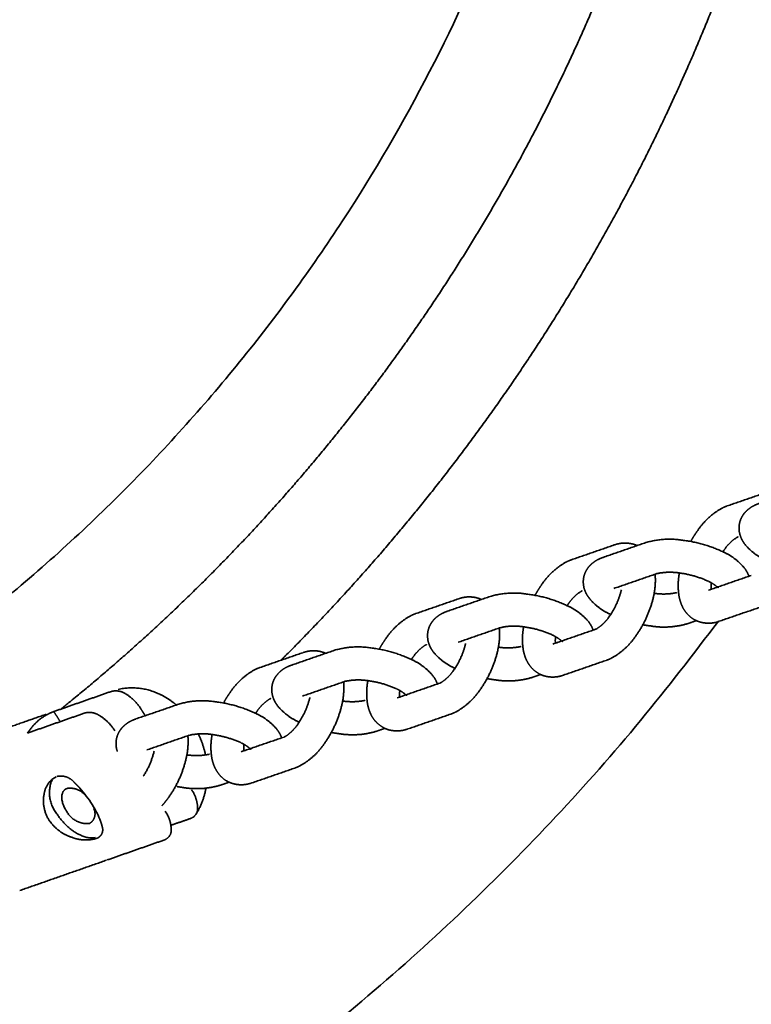
# Model space of a CAD drawing. Units: millimetres. Extents: x 14200 to 28177, y -5747 to 5752.
# Drawn here: x 17746 to 17922, y -414 to -176 of the extents above; entities that cross this region are included whole.
import ezdxf

# ---------------------------------------------------------------- set-up
doc = ezdxf.new("R2010")
doc.units = ezdxf.units.MM
doc.layers.add('SuperStructure', color=7, linetype='Continuous', lineweight=35, true_color=0x000000)

msp = doc.modelspace()

# ---------------------------------------------------------------- linework, layer by layer
at = {"layer": 'SuperStructure'}
for points, weights, degree, knots in [([(17480.49, 410), (17890.49, 410), (17890.49, 0), (17890.49, -410), (17480.49, -410)], [1, 0.707106781186, 1, 0.707106781187, 1], 2, [0, 0, 0, 25.355374, 25.355374, 50.710748, 50.710748, 50.710748]), ([(17755.61, -342.31), (17756.17, -341.86), (17756.74, -341.4), (17757.3, -340.95), (17769.06, -331.4), (17780.31, -321.25), (17791.03, -310.54), (17801.74, -299.82), (17811.89, -288.57), (17821.44, -276.8), (17830.94, -265.1), (17839.82, -252.93), (17848.07, -240.32), (17856.23, -227.83), (17863.75, -214.95), (17870.6, -201.71), (17877.34, -188.67), (17883.42, -175.31), (17888.82, -161.66), (17894.12, -148.28), (17898.75, -134.67), (17902.71, -120.84), (17906.56, -107.36), (17909.77, -93.7), (17912.33, -79.91), (17914.8, -66.52), (17916.66, -53.03), (17917.88, -39.46), (17918.47, -32.9), (17918.92, -26.33), (17919.21, -19.75), (17919.51, -13.17), (17919.66, -6.59), (17919.66, 0)], [1, 1, 1, 1, 0.999108124081, 0.999108124081, 1, 0.999108996266, 0.999108996266, 1, 0.999117771067, 0.999117771067, 1, 0.999136736063, 0.999136736063, 1, 0.99916308923, 0.99916308923, 1, 0.99919689026, 0.99919689026, 1, 0.999235924258, 0.999235924258, 1, 0.9992796751, 0.9992796751, 1, 1, 1, 1, 1, 1, 1], 3, [93.219376, 93.219376, 93.219376, 93.219376, 93.304991, 93.304991, 93.304991, 95.093665, 95.093665, 95.093665, 96.882665, 96.882665, 96.882665, 98.661858, 98.661858, 98.661858, 100.422382, 100.422382, 100.422382, 102.155567, 102.155567, 102.155567, 103.853507, 103.853507, 103.853507, 105.509404, 105.509404, 105.509404, 107.117621, 107.117621, 107.117621, 107.895475, 107.895475, 107.895475, 108.673375, 108.673375, 108.673375, 108.673375]), ([(17808.77, -330.51), (17809.14, -330.14), (17809.51, -329.77), (17809.89, -329.4), (17821.25, -318.03), (17832.02, -306.09), (17842.15, -293.61), (17852.22, -281.2), (17861.65, -268.29), (17870.39, -254.91), (17879.05, -241.67), (17887.02, -228.01), (17894.29, -213.96), (17901.44, -200.12), (17907.89, -185.95), (17913.62, -171.47), (17919.24, -157.29), (17924.15, -142.85), (17928.35, -128.18), (17932.44, -113.88), (17935.84, -99.4), (17938.55, -84.77), (17941.18, -70.56), (17943.15, -56.25), (17944.44, -41.86), (17945.07, -34.9), (17945.54, -27.93), (17945.86, -20.95), (17946.17, -13.97), (17946.33, -6.99), (17946.33, 0)], [1, 1, 1, 1, 0.999108996266, 0.999108996266, 1, 0.999117771067, 0.999117771067, 1, 0.999136736063, 0.999136736063, 1, 0.99916308923, 0.99916308923, 1, 0.99919689026, 0.99919689026, 1, 0.999235924258, 0.999235924258, 1, 0.9992796751, 0.9992796751, 1, 1, 1, 1, 1, 1, 1], 3, [100.807149, 100.807149, 100.807149, 100.807149, 100.869444, 100.869444, 100.869444, 102.767088, 102.767088, 102.767088, 104.65433, 104.65433, 104.65433, 106.521768, 106.521768, 106.521768, 108.360207, 108.360207, 108.360207, 110.161261, 110.161261, 110.161261, 111.917718, 111.917718, 111.917718, 113.623601, 113.623601, 113.623601, 114.448693, 114.448693, 114.448693, 115.273834, 115.273834, 115.273834, 115.273834]), ([(17907.77, -301.82), (17908.26, -300.94), (17908.79, -300.09), (17909.37, -299.27), (17910.84, -297.06), (17912.78, -295.24), (17915.08, -293.9), (17915.57, -293.63), (17916.08, -293.41), (17916.6, -293.23)], [1, 1, 1, 1, 0.98272698791, 0.98272698791, 1, 1, 1, 1], 3, [0.2956374, 0.2956374, 0.2956374, 0.2956374, 0.4177526, 0.4177526, 0.4177526, 0.7290652, 0.7290652, 0.7290652, 0.8100426, 0.8100426, 0.8100426, 0.8100426]), ([(17926.19, -306.5), (17924.12, -305.61), (17922.31, -304.26), (17920.87, -302.53), (17920.42, -301.94), (17920.05, -301.3), (17919.8, -300.59), (17919.41, -299.54), (17919.34, -298.44), (17919.57, -297.35), (17919.76, -296.54), (17920.11, -295.78), (17920.62, -295.12), (17921.25, -294.32), (17922.04, -293.67), (17922.94, -293.21), (17923.36, -292.99), (17923.81, -292.8), (17924.26, -292.65)], [1, 0.981683536961, 0.981683536961, 1, 1, 1, 1, 0.973384129744, 0.973384129744, 1, 0.984161928365, 0.984161928365, 1, 0.984197957854, 0.984197957854, 1, 1, 1, 1], 3, [0, 0, 0, 0, 0.2636604, 0.2636604, 0.2636604, 0.3776754, 0.3776754, 0.3776754, 0.5070568, 0.5070568, 0.5070568, 0.6051289, 0.6051289, 0.6051289, 0.7241562, 0.7241562, 0.7241562, 0.7979705, 0.7979705, 0.7979705, 0.7979705]), ([(17896.96, -302.08), (17901.42, -300.77), (17906, -301.55), (17910.92, -302.16), (17915.41, -304.25)], [1, 0.974029670199, 1, 0.987821424376, 1], 2, [0, 0, 0, 0.3596745, 0.3596745, 0.7467742, 0.7467742, 0.7467742]), ([(17919.19, -300.73), (17919.11, -300.76), (17918.99, -300.81), (17918.84, -300.89), (17917.65, -301.67), (17916.64, -302.67), (17915.84, -303.86), (17915.74, -304.01), (17915.63, -304.17), (17915.52, -304.33)], [1, 1, 1, 1, 0.986535155363, 0.986535155363, 1, 1, 1, 1], 3, [0.001382, 0.001382, 0.001382, 0.001382, 0.0498531, 0.0498531, 0.0498531, 0.217096, 0.217096, 0.217096, 0.2414398, 0.2414398, 0.2414398, 0.2414398]), ([(17889.3, -302.67), (17890.84, -302.1), (17892.47, -302.05), (17894.04, -302.51), (17894.31, -302.6), (17894.58, -302.7), (17894.84, -302.82)], [1, 0.966078272222, 0.966078272222, 1, 1, 1, 1], 3, [0, 0, 0, 0, 0.1896819, 0.1896819, 0.1896819, 0.2314239, 0.2314239, 0.2314239, 0.2314239]), ([(17915.41, -304.25), (17917.48, -305.15), (17919.29, -306.5), (17920.73, -308.23), (17921.17, -308.81), (17921.55, -309.46), (17921.8, -310.17), (17921.81, -310.19), (17921.82, -310.21), (17921.82, -310.23)], [1, 0.98168353696, 0.98168353696, 1, 1, 1, 1, 1, 1, 1], 3, [0, 0, 0, 0, 0.2636604, 0.2636604, 0.2636604, 0.3776754, 0.3776754, 0.3776754, 0.380732, 0.380732, 0.380732, 0.380732]), ([(17870.14, -314.84), (17870.63, -313.95), (17871.16, -313.1), (17871.74, -312.28), (17873.21, -310.07), (17875.15, -308.25), (17877.45, -306.91), (17877.94, -306.65), (17878.45, -306.42), (17878.97, -306.24)], [1, 1, 1, 1, 0.98272698791, 0.98272698791, 1, 1, 1, 1], 3, [0.2956374, 0.2956374, 0.2956374, 0.2956374, 0.4177526, 0.4177526, 0.4177526, 0.7290652, 0.7290652, 0.7290652, 0.8100426, 0.8100426, 0.8100426, 0.8100426]), ([(17888.56, -319.51), (17886.49, -318.62), (17884.68, -317.27), (17883.24, -315.54), (17882.8, -314.95), (17882.42, -314.31), (17882.17, -313.6), (17881.78, -312.56), (17881.71, -311.45), (17881.94, -310.36), (17882.13, -309.55), (17882.48, -308.79), (17882.99, -308.13), (17883.62, -307.33), (17884.41, -306.68), (17885.31, -306.22), (17885.73, -306), (17886.18, -305.81), (17886.63, -305.66)], [1, 0.981683536956, 0.981683536956, 1, 1, 1, 1, 0.973384129729, 0.973384129729, 1, 0.984161928354, 0.984161928354, 1, 0.98419795785, 0.98419795785, 1, 1, 1, 1], 3, [0, 0, 0, 0, 0.2636604, 0.2636604, 0.2636604, 0.3776754, 0.3776754, 0.3776754, 0.5070568, 0.5070568, 0.5070568, 0.6051289, 0.6051289, 0.6051289, 0.7241562, 0.7241562, 0.7241562, 0.7979705, 0.7979705, 0.7979705, 0.7979705]), ([(17911.98, -311.41), (17908.63, -309.89), (17904.98, -309.42), (17902.26, -309.01), (17899.56, -309.59)], [1, 0.988851525213, 1, 0.983986636567, 1], 2, [0, 0, 0, 0.2875327, 0.2875327, 0.5024841, 0.5024841, 0.5024841]), ([(17914.61, -321.12), (17913.1, -321.67), (17911.48, -321.71), (17909.93, -321.26), (17909.63, -321.16), (17909.33, -321.04), (17909.05, -320.91), (17907.69, -320.24), (17906.61, -319.19), (17905.91, -317.86), (17905.44, -316.99), (17905.13, -316.03), (17904.95, -315.04), (17904.64, -313.17), (17904.67, -311.28), (17905.04, -309.43)], [1, 0.966724957657, 0.966724957657, 1, 1, 1, 1, 0.966871663145, 0.966871663145, 1, 1, 1, 1, 0.989217268729, 0.989217268729, 1], 3, [0, 0, 0, 0, 0.1874417, 0.1874417, 0.1874417, 0.2338379, 0.2338379, 0.2338379, 0.4089592, 0.4089592, 0.4089592, 0.5553567, 0.5553567, 0.5553567, 0.7774629, 0.7774629, 0.7774629, 0.7774629]), ([(17914.32, -312.82), (17914.32, -312.83), (17914.33, -312.84), (17914.33, -312.85), (17914.36, -312.91), (17914.38, -312.97), (17914.41, -313.03), (17913.7, -312.38), (17912.9, -311.84), (17912.03, -311.43)], [1, 1, 1, 1, 0.999601397315, 0.999601397315, 1, 0.99182048603, 0.99182048603, 1], 3, [0.1034219, 0.1034219, 0.1034219, 0.1034219, 0.1073226, 0.1073226, 0.1073226, 0.1152234, 0.1152234, 0.1152234, 0.2287322, 0.2287322, 0.2287322, 0.2287322]), ([(17881.57, -313.74), (17881.49, -313.77), (17881.37, -313.82), (17881.22, -313.9), (17880.02, -314.68), (17879.01, -315.68), (17878.22, -316.87), (17878.11, -317.02), (17878, -317.18), (17877.89, -317.34)], [1, 1, 1, 1, 0.986535155359, 0.986535155359, 1, 1, 1, 1], 3, [0, 0, 0, 0, 0.0498531, 0.0498531, 0.0498531, 0.217096, 0.217096, 0.217096, 0.2414398, 0.2414398, 0.2414398, 0.2414398]), ([(17884.77, -323.04), (17884.85, -323.01), (17884.97, -322.96), (17885.12, -322.88), (17886.32, -322.1), (17887.33, -321.1), (17888.12, -319.91), (17889.49, -317.96), (17890.46, -315.79), (17891.01, -313.48)], [1, 1, 1, 1, 0.986535155357, 0.986535155357, 1, 0.988268102296, 0.988268102296, 1], 3, [0, 0, 0, 0, 0.0498531, 0.0498531, 0.0498531, 0.217096, 0.217096, 0.217096, 0.4963267, 0.4963267, 0.4963267, 0.4963267]), ([(17851.67, -315.68), (17853.21, -315.11), (17854.84, -315.06), (17856.41, -315.52), (17856.68, -315.61), (17856.95, -315.71), (17857.21, -315.83)], [1, 0.966078272226, 0.966078272226, 1, 1, 1, 1], 3, [0, 0, 0, 0, 0.1896819, 0.1896819, 0.1896819, 0.2314239, 0.2314239, 0.2314239, 0.2314239]), ([(17859.33, -315.1), (17863.79, -313.78), (17868.37, -314.56), (17873.29, -315.17), (17877.79, -317.27)], [1, 0.974029670196, 1, 0.987821424377, 1], 2, [0, 0, 0, 0.3596745, 0.3596745, 0.7467742, 0.7467742, 0.7467742]), ([(17898.76, -315.2), (17897.99, -318.55), (17896.59, -321.69), (17894.6, -324.5), (17893.13, -326.71), (17891.19, -328.53), (17888.89, -329.87), (17888.4, -330.13), (17887.89, -330.36), (17887.37, -330.54)], [1, 0.987295316142, 0.987295316142, 1, 0.98272698791, 0.98272698791, 1, 1, 1, 1], 3, [0, 0, 0, 0, 0.4034723, 0.4034723, 0.4034723, 0.7147849, 0.7147849, 0.7147849, 0.7957623, 0.7957623, 0.7957623, 0.7957623]), ([(17898.93, -314.34), (17898.95, -314.34), (17898.97, -314.35), (17898.99, -314.35), (17900.79, -314.62), (17902.62, -314.56), (17904.41, -314.18)], [1, 1, 1, 1, 0.989324424379, 0.989324424379, 1], 3, [0.3089598, 0.3089598, 0.3089598, 0.3089598, 0.3112452, 0.3112452, 0.3112452, 0.5261966, 0.5261966, 0.5261966, 0.5261966]), ([(17850.93, -332.52), (17848.86, -331.63), (17847.05, -330.28), (17845.61, -328.55), (17845.17, -327.97), (17844.79, -327.32), (17844.54, -326.61), (17844.16, -325.57), (17844.08, -324.46), (17844.31, -323.37), (17844.5, -322.56), (17844.85, -321.8), (17845.36, -321.14), (17845.99, -320.34), (17846.78, -319.69), (17847.68, -319.23), (17848.1, -319.01), (17848.55, -318.83), (17849, -318.67)], [1, 0.98168353696, 0.98168353696, 1, 1, 1, 1, 0.973384129723, 0.973384129723, 1, 0.984161928356, 0.984161928356, 1, 0.984197957855, 0.984197957855, 1, 1, 1, 1], 3, [0, 0, 0, 0, 0.2636604, 0.2636604, 0.2636604, 0.3776754, 0.3776754, 0.3776754, 0.5070568, 0.5070568, 0.5070568, 0.6051289, 0.6051289, 0.6051289, 0.7241562, 0.7241562, 0.7241562, 0.7979705, 0.7979705, 0.7979705, 0.7979705]), ([(17877.79, -317.27), (17879.85, -318.16), (17881.66, -319.51), (17883.1, -321.24), (17883.55, -321.82), (17883.92, -322.47), (17884.17, -323.18), (17884.18, -323.2), (17884.19, -323.22), (17884.19, -323.24)], [1, 0.981683536956, 0.981683536956, 1, 1, 1, 1, 1, 1, 1], 3, [0, 0, 0, 0, 0.2636604, 0.2636604, 0.2636604, 0.3776754, 0.3776754, 0.3776754, 0.380732, 0.380732, 0.380732, 0.380732]), ([(17047.13, -321.91), (17209.01, -539.84), (17480.49, -539.84), (17752.68, -539.84), (17914.53, -321)], [1, 0.893393285634, 1, 0.892921335824, 1], 2, [0, 0, 0, 19.806509, 19.806509, 39.657625, 39.657625, 39.657625]), ([(17832.51, -327.85), (17833, -326.96), (17833.53, -326.11), (17834.11, -325.29), (17835.58, -323.08), (17837.52, -321.26), (17839.82, -319.92), (17840.31, -319.66), (17840.82, -319.43), (17841.34, -319.25)], [1, 1, 1, 1, 0.982726987913, 0.982726987913, 1, 1, 1, 1], 3, [0.2956374, 0.2956374, 0.2956374, 0.2956374, 0.4177526, 0.4177526, 0.4177526, 0.7290652, 0.7290652, 0.7290652, 0.8100426, 0.8100426, 0.8100426, 0.8100426]), ([(17874.35, -324.42), (17871, -322.9), (17867.36, -322.43), (17864.63, -322.02), (17861.93, -322.6)], [1, 0.988851525214, 1, 0.983986636568, 1], 2, [0, 0, 0, 0.2875327, 0.2875327, 0.5024841, 0.5024841, 0.5024841]), ([(17877.04, -334.11), (17875.5, -334.68), (17873.87, -334.73), (17872.3, -334.27), (17872, -334.17), (17871.7, -334.06), (17871.42, -333.92), (17870.06, -333.25), (17868.98, -332.2), (17868.28, -330.87), (17867.81, -330), (17867.5, -329.04), (17867.32, -328.05), (17867.01, -326.18), (17867.04, -324.29), (17867.41, -322.44)], [1, 0.966078272219, 0.966078272219, 1, 1, 1, 1, 0.966871663152, 0.966871663152, 1, 1, 1, 1, 0.989217268731, 0.989217268731, 1], 3, [0, 0, 0, 0, 0.1896819, 0.1896819, 0.1896819, 0.2360781, 0.2360781, 0.2360781, 0.4111994, 0.4111994, 0.4111994, 0.5575969, 0.5575969, 0.5575969, 0.7797031, 0.7797031, 0.7797031, 0.7797031]), ([(17907.01, -321.68), (17904.06, -322.55), (17900.99, -322.74), (17897.97, -322.22), (17897.37, -322.14), (17896.78, -322.05), (17896.2, -321.94)], [1, 0.982686446797, 0.982686446797, 1, 1, 1, 1], 3, [0, 0, 0, 0, 0.3596745, 0.3596745, 0.3596745, 0.4315259, 0.4315259, 0.4315259, 0.4315259]), ([(17876.69, -325.83), (17876.7, -325.84), (17876.7, -325.85), (17876.7, -325.86), (17876.73, -325.92), (17876.75, -325.98), (17876.78, -326.04), (17876.08, -325.39), (17875.27, -324.85), (17874.4, -324.44)], [1, 1, 1, 1, 0.999601397266, 0.999601397266, 1, 0.991820486027, 0.991820486027, 1], 3, [0.1034219, 0.1034219, 0.1034219, 0.1034219, 0.1073226, 0.1073226, 0.1073226, 0.1152234, 0.1152234, 0.1152234, 0.2287322, 0.2287322, 0.2287322, 0.2287322]), ([(17814.04, -328.69), (17815.58, -328.12), (17817.21, -328.07), (17818.78, -328.53), (17819.05, -328.62), (17819.32, -328.72), (17819.58, -328.84)], [1, 0.966078272222, 0.966078272222, 1, 1, 1, 1], 3, [0, 0, 0, 0, 0.1896819, 0.1896819, 0.1896819, 0.2314239, 0.2314239, 0.2314239, 0.2314239]), ([(17821.7, -328.11), (17826.16, -326.79), (17830.75, -327.57), (17835.66, -328.18), (17840.16, -330.28)], [1, 0.974029670199, 1, 0.987821424377, 1], 2, [0, 0, 0, 0.3596745, 0.3596745, 0.7467742, 0.7467742, 0.7467742]), ([(17843.94, -326.75), (17843.86, -326.78), (17843.74, -326.83), (17843.59, -326.91), (17842.39, -327.69), (17841.38, -328.69), (17840.59, -329.88), (17840.48, -330.03), (17840.37, -330.19), (17840.27, -330.35)], [1, 1, 1, 1, 0.986535155357, 0.986535155357, 1, 1, 1, 1], 3, [0, 0, 0, 0, 0.0498531, 0.0498531, 0.0498531, 0.217096, 0.217096, 0.217096, 0.2414398, 0.2414398, 0.2414398, 0.2414398]), ([(17847.14, -336.05), (17847.23, -336.02), (17847.35, -335.97), (17847.5, -335.89), (17848.69, -335.11), (17849.7, -334.11), (17850.5, -332.92), (17851.86, -330.97), (17852.83, -328.8), (17853.38, -326.49)], [1, 1, 1, 1, 0.986535155356, 0.986535155356, 1, 0.988268102296, 0.988268102296, 1], 3, [0, 0, 0, 0, 0.0498531, 0.0498531, 0.0498531, 0.217096, 0.217096, 0.217096, 0.4963267, 0.4963267, 0.4963267, 0.4963267]), ([(17861.13, -328.21), (17860.36, -331.56), (17858.96, -334.7), (17856.97, -337.51), (17855.5, -339.72), (17853.56, -341.54), (17851.26, -342.88), (17850.77, -343.14), (17850.26, -343.37), (17849.74, -343.55)], [1, 0.987295316142, 0.987295316142, 1, 0.982726987907, 0.982726987907, 1, 1, 1, 1], 3, [0, 0, 0, 0, 0.4034723, 0.4034723, 0.4034723, 0.7147849, 0.7147849, 0.7147849, 0.7957623, 0.7957623, 0.7957623, 0.7957623]), ([(17861.3, -327.35), (17861.32, -327.35), (17861.34, -327.36), (17861.36, -327.36), (17863.17, -327.63), (17864.99, -327.57), (17866.78, -327.19)], [1, 1, 1, 1, 0.989324424376, 0.989324424376, 1], 3, [0.3089598, 0.3089598, 0.3089598, 0.3089598, 0.3112452, 0.3112452, 0.3112452, 0.5261966, 0.5261966, 0.5261966, 0.5261966]), ([(17840.16, -330.28), (17842.22, -331.17), (17844.03, -332.52), (17845.47, -334.25), (17845.92, -334.83), (17846.29, -335.48), (17846.54, -336.19), (17846.55, -336.21), (17846.56, -336.23), (17846.56, -336.25)], [1, 0.981683536959, 0.981683536959, 1, 1, 1, 1, 1, 1, 1], 3, [0, 0, 0, 0, 0.2636604, 0.2636604, 0.2636604, 0.3776754, 0.3776754, 0.3776754, 0.380732, 0.380732, 0.380732, 0.380732]), ([(17794.89, -340.86), (17795.37, -339.97), (17795.9, -339.12), (17796.48, -338.3), (17797.95, -336.09), (17799.89, -334.27), (17802.19, -332.93), (17802.68, -332.67), (17803.19, -332.44), (17803.71, -332.26)], [1, 1, 1, 1, 0.982726987913, 0.982726987913, 1, 1, 1, 1], 3, [0.2956374, 0.2956374, 0.2956374, 0.2956374, 0.4177526, 0.4177526, 0.4177526, 0.7290652, 0.7290652, 0.7290652, 0.809874, 0.809874, 0.809874, 0.809874]), ([(17813.23, -345.5), (17811.19, -344.61), (17809.41, -343.27), (17807.98, -341.56), (17807.54, -340.98), (17807.16, -340.33), (17806.91, -339.62), (17806.53, -338.58), (17806.45, -337.47), (17806.68, -336.38), (17806.87, -335.57), (17807.22, -334.81), (17807.74, -334.15), (17808.36, -333.35), (17809.15, -332.7), (17810.05, -332.24), (17810.48, -332.02), (17810.92, -331.84), (17811.37, -331.68)], [1, 0.981893572757, 0.981893572757, 1, 1, 1, 1, 0.973384129743, 0.973384129743, 1, 0.984161928359, 0.984161928359, 1, 0.984197957858, 0.984197957858, 1, 1, 1, 1], 3, [0, 0, 0, 0, 0.2606967, 0.2606967, 0.2606967, 0.3747117, 0.3747117, 0.3747117, 0.5040931, 0.5040931, 0.5040931, 0.6021653, 0.6021653, 0.6021653, 0.7211925, 0.7211925, 0.7211925, 0.7950069, 0.7950069, 0.7950069, 0.7950069]), ([(17836.72, -337.43), (17833.38, -335.91), (17829.73, -335.44), (17827, -335.03), (17824.3, -335.61)], [1, 0.988851525214, 1, 0.983986636569, 1], 2, [0, 0, 0, 0.2875327, 0.2875327, 0.5024841, 0.5024841, 0.5024841]), ([(17869.38, -334.69), (17866.43, -335.57), (17863.37, -335.75), (17860.34, -335.23), (17859.75, -335.15), (17859.15, -335.06), (17858.57, -334.95)], [1, 0.982686446797, 0.982686446797, 1, 1, 1, 1], 3, [0, 0, 0, 0, 0.3596745, 0.3596745, 0.3596745, 0.4315259, 0.4315259, 0.4315259, 0.4315259]), ([(17769.48, -337.55), (17774.53, -336.44), (17779.22, -338.6), (17781.55, -339.66), (17783.49, -341.32)], [1, 0.948032340788, 1, 0.990257204443, 1], 2, [0, 0, 0, 0.3924927, 0.3924927, 0.5923322, 0.5923322, 0.5923322]), ([(17839.41, -347.12), (17837.88, -347.69), (17836.24, -347.74), (17834.68, -347.28), (17834.37, -347.18), (17834.08, -347.07), (17833.79, -346.93), (17832.43, -346.26), (17831.35, -345.21), (17830.65, -343.88), (17830.18, -343.01), (17829.87, -342.05), (17829.69, -341.06), (17829.38, -339.19), (17829.41, -337.3), (17829.78, -335.45)], [1, 0.966078272224, 0.966078272224, 1, 1, 1, 1, 0.966871663154, 0.966871663154, 1, 1, 1, 1, 0.989217268731, 0.989217268731, 1], 3, [0, 0, 0, 0, 0.1896819, 0.1896819, 0.1896819, 0.2360781, 0.2360781, 0.2360781, 0.4111994, 0.4111994, 0.4111994, 0.5575969, 0.5575969, 0.5575969, 0.7797031, 0.7797031, 0.7797031, 0.7797031]), ([(17839.06, -338.84), (17839.07, -338.85), (17839.07, -338.86), (17839.07, -338.87), (17839.1, -338.93), (17839.12, -339), (17839.15, -339.06), (17838.45, -338.4), (17837.65, -337.86), (17836.77, -337.46)], [1, 1, 1, 1, 0.999601397313, 0.999601397313, 1, 0.991820486034, 0.991820486034, 1], 3, [0.1034219, 0.1034219, 0.1034219, 0.1034219, 0.1073226, 0.1073226, 0.1073226, 0.1152234, 0.1152234, 0.1152234, 0.2287322, 0.2287322, 0.2287322, 0.2287322]), ([(17767.82, -338.04), (17769.78, -337.58), (17771.43, -338.75), (17773.64, -340.14), (17775, -342.37)], [1, 0.910717231343, 1, 0.9736486492, 1], 2, [0, 0, 0, 0.1490684, 0.1490684, 0.3511821, 0.3511821, 0.3511821]), ([(17806.31, -339.76), (17806.23, -339.79), (17806.11, -339.84), (17805.96, -339.92), (17804.76, -340.7), (17803.75, -341.7), (17802.96, -342.89), (17802.85, -343.04), (17802.75, -343.19), (17802.64, -343.35)], [1, 1, 1, 1, 0.986535155361, 0.986535155361, 1, 1, 1, 1], 3, [0, 0, 0, 0, 0.0498531, 0.0498531, 0.0498531, 0.217096, 0.217096, 0.217096, 0.2410401, 0.2410401, 0.2410401, 0.2410401]), ([(17809.52, -349.06), (17809.6, -349.03), (17809.72, -348.98), (17809.87, -348.9), (17811.06, -348.12), (17812.07, -347.12), (17812.87, -345.93), (17814.23, -343.98), (17815.2, -341.81), (17815.75, -339.5)], [1, 1, 1, 1, 0.986535155351, 0.986535155351, 1, 0.988268102297, 0.988268102297, 1], 3, [0, 0, 0, 0, 0.0498531, 0.0498531, 0.0498531, 0.217096, 0.217096, 0.217096, 0.4963267, 0.4963267, 0.4963267, 0.4963267]), ([(17784.08, -341.12), (17788.53, -339.8), (17793.12, -340.58), (17798.03, -341.19), (17802.53, -343.29)], [1, 0.974029670198, 1, 0.987821424376, 1], 2, [0, 0, 0, 0.3596745, 0.3596745, 0.7467742, 0.7467742, 0.7467742]), ([(17823.5, -341.22), (17822.73, -344.57), (17821.33, -347.71), (17819.35, -350.52), (17817.87, -352.73), (17815.93, -354.55), (17813.63, -355.89), (17813.14, -356.15), (17812.63, -356.38), (17812.11, -356.56)], [1, 0.987295316144, 0.987295316144, 1, 0.982726987908, 0.982726987908, 1, 1, 1, 1], 3, [0, 0, 0, 0, 0.4034723, 0.4034723, 0.4034723, 0.7147849, 0.7147849, 0.7147849, 0.7957623, 0.7957623, 0.7957623, 0.7957623]), ([(17823.67, -340.36), (17823.69, -340.37), (17823.71, -340.37), (17823.73, -340.37), (17825.54, -340.64), (17827.37, -340.58), (17829.15, -340.2)], [1, 1, 1, 1, 0.989324424376, 0.989324424376, 1], 3, [0.3089598, 0.3089598, 0.3089598, 0.3089598, 0.3112452, 0.3112452, 0.3112452, 0.5261966, 0.5261966, 0.5261966, 0.5261966]), ([(17747.54, -348.11), (17748.7, -346.3), (17750.36, -344.93), (17751.96, -343.62), (17753.91, -342.91)], [1, 0.987952326343, 1, 0.98588190052, 1], 2, [0, 0, 0, 0.1680308, 0.1680308, 0.329588, 0.329588, 0.329588]), ([(17761.45, -343.24), (17763.42, -342.78), (17765.06, -343.96), (17767.27, -345.35), (17768.64, -347.57)], [1, 0.910996126647, 1, 0.973696025293, 1], 2, [0, 0, 0, 0.1491483, 0.1491483, 0.351263, 0.351263, 0.351263]), ([(17769.26, -352.57), (17768.89, -351.55), (17768.82, -350.46), (17769.06, -349.39), (17769.24, -348.58), (17769.59, -347.82), (17770.11, -347.16), (17770.73, -346.36), (17771.52, -345.71), (17772.42, -345.25), (17772.85, -345.03), (17773.29, -344.85), (17773.75, -344.69)], [1, 0.974284429218, 0.974284429218, 1, 0.984161928353, 0.984161928353, 1, 0.984197957846, 0.984197957846, 1, 1, 1, 1], 3, [0, 0, 0, 0, 0.1269623, 0.1269623, 0.1269623, 0.2250345, 0.2250345, 0.2250345, 0.3440617, 0.3440617, 0.3440617, 0.4178761, 0.4178761, 0.4178761, 0.4178761]), ([(17802.61, -343.33), (17804.65, -344.22), (17806.42, -345.55), (17807.84, -347.26), (17808.29, -347.84), (17808.66, -348.49), (17808.91, -349.2), (17808.92, -349.22), (17808.93, -349.24), (17808.94, -349.26)], [1, 0.981956766939, 0.981956766939, 1, 1, 1, 1, 1, 1, 1], 3, [0, 0, 0, 0, 0.2598108, 0.2598108, 0.2598108, 0.3738259, 0.3738259, 0.3738259, 0.3768825, 0.3768825, 0.3768825, 0.3768825]), ([(17799.1, -350.44), (17795.75, -348.92), (17792.1, -348.45), (17789.37, -348.04), (17786.67, -348.62)], [1, 0.988851525214, 1, 0.983986636569, 1], 2, [0, 0, 0, 0.2875327, 0.2875327, 0.5024841, 0.5024841, 0.5024841]), ([(17801.78, -360.13), (17800.25, -360.7), (17798.61, -360.75), (17797.05, -360.29), (17796.74, -360.19), (17796.45, -360.08), (17796.16, -359.94), (17794.8, -359.28), (17793.72, -358.22), (17793.02, -356.89), (17792.56, -356.02), (17792.24, -355.06), (17792.06, -354.07), (17791.75, -352.2), (17791.78, -350.31), (17792.15, -348.46)], [1, 0.966078272222, 0.966078272222, 1, 1, 1, 1, 0.966871663152, 0.966871663152, 1, 1, 1, 1, 0.989217268732, 0.989217268732, 1], 3, [0, 0, 0, 0, 0.1896819, 0.1896819, 0.1896819, 0.2360781, 0.2360781, 0.2360781, 0.4111994, 0.4111994, 0.4111994, 0.5575969, 0.5575969, 0.5575969, 0.7797031, 0.7797031, 0.7797031, 0.7797031]), ([(17831.75, -347.7), (17828.8, -348.58), (17825.74, -348.76), (17822.71, -348.24), (17822.12, -348.17), (17821.53, -348.07), (17820.94, -347.96)], [1, 0.982686446799, 0.982686446799, 1, 1, 1, 1], 3, [0, 0, 0, 0, 0.3596745, 0.3596745, 0.3596745, 0.4315259, 0.4315259, 0.4315259, 0.4315259]), ([(17801.43, -351.85), (17801.44, -351.86), (17801.44, -351.87), (17801.44, -351.88), (17801.47, -351.95), (17801.5, -352.01), (17801.52, -352.07), (17800.82, -351.41), (17800.02, -350.87), (17799.14, -350.47)], [1, 1, 1, 1, 0.999601397355, 0.999601397355, 1, 0.991820486026, 0.991820486026, 1], 3, [0.1034219, 0.1034219, 0.1034219, 0.1034219, 0.1073226, 0.1073226, 0.1073226, 0.1152234, 0.1152234, 0.1152234, 0.2287322, 0.2287322, 0.2287322, 0.2287322]), ([(17785.87, -354.23), (17785.1, -357.58), (17783.7, -360.72), (17781.72, -363.53), (17781.17, -364.3), (17780.6, -365.02), (17780, -365.68)], [1, 0.987295316142, 0.987295316142, 1, 1, 1, 1], 3, [0, 0, 0, 0, 0.4034723, 0.4034723, 0.4034723, 0.5191982, 0.5191982, 0.5191982, 0.5191982]), ([(17786.04, -353.37), (17786.06, -353.38), (17786.08, -353.38), (17786.1, -353.38), (17787.91, -353.65), (17789.74, -353.59), (17791.53, -353.21)], [1, 1, 1, 1, 0.989324424377, 0.989324424377, 1], 3, [0.3089598, 0.3089598, 0.3089598, 0.3089598, 0.3112452, 0.3112452, 0.3112452, 0.5261966, 0.5261966, 0.5261966, 0.5261966]), ([(17752.71, -369.08), (17750.84, -366.11), (17751.59, -362.68), (17752.01, -359.94), (17754.46, -358.65)], [1, 0.925259843046, 1, 0.893411481126, 1], 2, [0, 0, 0, 0.262658, 0.262658, 0.4648607, 0.4648607, 0.4648607]), ([(17754.6, -358.6), (17756.26, -358.23), (17757.86, -358.79), (17758.92, -360.11), (17759.35, -360.51), (17759.78, -360.96), (17760.21, -361.45)], [1, 0.899498828661, 0.899498828661, 1, 1, 1, 1], 3, [0, 0, 0, 0, 0.1898399, 0.1898399, 0.1898399, 0.275816, 0.275816, 0.275816, 0.275816]), ([(17753.49, -359.41), (17751.59, -363.81), (17754.59, -367.55), (17758.88, -374.38), (17763.99, -373.38)], [1, 0.856602160743, 1, 0.726319775694, 0.964094650825], 2, [0, 0, 0, 0.339582, 0.339582, 0.8596815, 0.8596815, 0.8596815]), ([(17757.12, -361.48), (17754.18, -362.51), (17756.85, -366.76), (17758.55, -370.28), (17762.45, -369.98), (17763.44, -369.46), (17763.75, -368.38), (17764.06, -367.31), (17763.5, -366.34)], [1, 0.707106781187, 1, 0.826310065812, 1, 0.920186436479, 1, 0.920186436479, 1], 2, [1.5707963, 1.5707963, 1.5707963, 1.885741, 1.885741, 2.1561378, 2.1561378, 2.239416, 2.239416, 2.3226943, 2.3226943, 2.3226943]), ([(17794.12, -360.71), (17791.17, -361.59), (17788.11, -361.77), (17785.08, -361.25), (17784.61, -361.19), (17784.15, -361.12), (17783.68, -361.04)], [1, 0.982686446798, 0.982686446798, 1, 1, 1, 1], 3, [0, 0, 0, 0, 0.3596745, 0.3596745, 0.3596745, 0.4163901, 0.4163901, 0.4163901, 0.4163901]), ([(17787.2, -361.8), (17788.55, -363.78), (17788.64, -366.17), (17788.77, -368.01), (17787.06, -368.69)], [1, 0.96035871423, 1, 0.806582247004, 1], 2, [0, 0, 0, 0.1834461, 0.1834461, 0.3087097, 0.3087097, 0.3087097]), ([(17780.83, -367.01), (17782.18, -368.98), (17782.27, -371.37), (17782.4, -373.21), (17780.69, -373.9)], [1, 0.960343794647, 1, 0.806585929005, 1], 2, [0, 0, 0, 0.1834204, 0.1834204, 0.3086655, 0.3086655, 0.3086655]), ([(17765.18, -369.37), (17765.37, -369.86), (17765.51, -370.32), (17765.59, -370.74), (17765.8, -371.33), (17765.75, -371.96), (17765.45, -372.52), (17765.15, -373.08), (17764.65, -373.47), (17764.04, -373.62), (17762.11, -374.13), (17760.12, -374.02), (17758.25, -373.3), (17755.96, -372.56), (17754.04, -371.1), (17752.71, -369.08)], [1, 1, 1, 1, 0.943469405634, 0.943469405634, 1, 0.943469405634, 0.943469405634, 1, 0.968013123827, 0.968013123827, 1, 0.962456786517, 0.962456786517, 1], 3, [0.2044794, 0.2044794, 0.2044794, 0.2044794, 0.2904598, 0.2904598, 0.2904598, 0.3630959, 0.3630959, 0.3630959, 0.435732, 0.435732, 0.435732, 0.6674087, 0.6674087, 0.6674087, 0.946897, 0.946897, 0.946897, 0.946897])]:
    msp.add_rational_spline(points, weights, degree=degree, knots=knots, dxfattribs=at)
for points, degree in [([(17916.6, -293.23), (17921.72, -291.46), (17926.85, -289.69)], 2), ([(17886.63, -305.66), (17891.8, -303.87), (17896.96, -302.08)], 2), ([(17878.97, -306.24), (17884.14, -304.45), (17889.3, -302.67)], 2), ([(17899.56, -309.59), (17894.39, -311.37), (17889.23, -313.16)], 2), ([(17912.07, -313.6), (17917.24, -311.81), (17922.4, -310.03)], 2), ([(17912.72, -311.8), (17912.66, -312.5), (17912.67, -313.09), (17912.74, -313.49)], 3), ([(17841.34, -319.25), (17846.51, -317.46), (17851.67, -315.68)], 2), ([(17849, -318.67), (17854.17, -316.88), (17859.33, -315.1)], 2), ([(17925, -317.53), (17919.83, -319.32), (17914.67, -321.1)], 2), ([(17909.13, -320.95), (17908.07, -321.31), (17907.01, -321.68)], 2), ([(17861.93, -322.6), (17856.76, -324.38), (17851.6, -326.17)], 2), ([(17874.44, -326.61), (17879.61, -324.82), (17884.77, -323.04)], 2), ([(17875.09, -324.81), (17875.03, -325.51), (17875.04, -326.1), (17875.11, -326.5)], 3), ([(17811.37, -331.68), (17816.54, -329.89), (17821.7, -328.11)], 2), ([(17803.71, -332.26), (17808.88, -330.47), (17814.04, -328.69)], 2), ([(17887.37, -330.54), (17882.2, -332.33), (17877.04, -334.11)], 2), ([(17871.5, -333.96), (17870.44, -334.33), (17869.38, -334.69)], 2), ([(17824.3, -335.61), (17819.13, -337.39), (17813.97, -339.18)], 2), ([(17836.82, -339.62), (17841.98, -337.83), (17847.14, -336.05)], 2), ([(17753.91, -342.91), (17760.87, -340.47), (17767.82, -338.04)], 2), ([(17837.46, -337.82), (17837.4, -338.52), (17837.42, -339.11), (17837.48, -339.52)], 3), ([(17773.75, -344.69), (17778.91, -342.9), (17784.08, -341.12)], 2), ([(17775.98, -343.92), (17775.49, -343.14), (17775, -342.37)], 2), ([(17733.08, -350.2), (17742.54, -346.89), (17752, -343.58)], 2), ([(17761.45, -343.24), (17754.5, -345.68), (17747.54, -348.11)], 2), ([(17753.91, -342.91), (17754.68, -344.13), (17755.44, -345.34)], 2), ([(17849.74, -343.55), (17844.57, -345.34), (17839.41, -347.12)], 2), ([(17833.87, -346.97), (17832.81, -347.34), (17831.75, -347.7)], 2), ([(17786.62, -348.64), (17781.48, -350.41), (17776.34, -352.19)], 2), ([(17799.19, -352.63), (17804.35, -350.85), (17809.52, -349.06)], 2), ([(17799.84, -350.84), (17799.77, -351.53), (17799.79, -352.12), (17799.85, -352.52)], 3), ([(17812.11, -356.56), (17806.94, -358.35), (17801.78, -360.13)], 2), ([(17796.25, -359.98), (17795.18, -360.35), (17794.12, -360.71)], 2), ([(17787.06, -368.69), (17784.63, -369.54), (17782.2, -370.4)], 2), ([(17766.78, -378.77), (17773.74, -376.33), (17780.69, -373.9)], 2), ([(17766.64, -378.82), (17756.15, -382.49), (17745.66, -386.16)], 2)]:
    msp.add_open_spline(points, degree=degree, dxfattribs=at)
for points, weights in [([(17899.16, -309.72), (17899.4, -312.49), (17898.76, -315.2)], [1, 0.987344719721, 1]), ([(17861.54, -322.73), (17861.77, -325.5), (17861.13, -328.21)], [1, 0.987344719723, 1]), ([(17823.91, -335.74), (17824.14, -338.52), (17823.5, -341.22)], [1, 0.987344719725, 1]), ([(17786.28, -348.75), (17786.51, -351.53), (17785.87, -354.23)], [1, 0.987344719859, 1]), ([(17788.83, -348.32), (17789.99, -350.76), (17790.53, -353.41)], [1, 0.992905583087, 1]), ([(17775.51, -358.55), (17777.35, -355.76), (17778.12, -352.51)], [1, 0.98472316974, 1]), ([(17761.53, -363.21), (17759.83, -361.05), (17757.12, -361.48)], [1, 0.863239679813, 1]), ([(17790.65, -361.43), (17790.05, -364.84), (17788.2, -367.78)], [1, 0.981572965284, 1])]:
    msp.add_rational_spline(points, weights, degree=2, dxfattribs=at)
msp.add_open_spline([(17765.18, -369.37), (17764.71, -368.21), (17764.06, -366.78), (17763.18, -365.38), (17762.29, -363.98), (17761.21, -362.64), (17760.21, -361.45)], degree=3, knots=[-0.4011511, -0.4011511, -0.4011511, -0.4011511, -0.2008185, -0.2008185, -0.2008185, 0, 0, 0, 0], dxfattribs=at)

doc.saveas('drawing.dxf')
